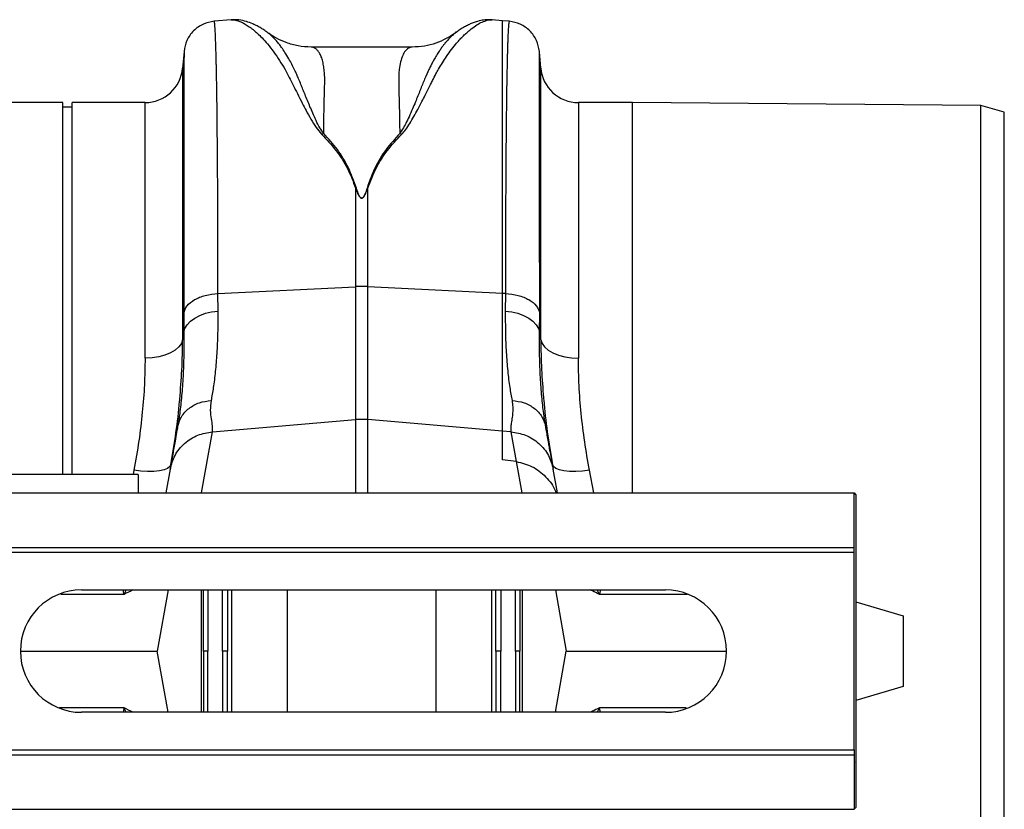
# Model space of a CAD drawing. Units: millimetres. Extents: x 484 to 11615, y 655 to 5017.
# Drawn here: x 3591 to 3800, y 3911 to 4079 of the extents above; entities that cross this region are included whole.
import ezdxf

# ---------------------------------------------------------------- set-up
doc = ezdxf.new("R2010")
doc.units = ezdxf.units.MM
doc.layers.add('ACO_DRAINAGE', color=7, linetype='CONTINUOUS')

# ---------------------------------------------------------------- blocks, each defined once
blk = doc.blocks.new('ACO_-_32800_-_PLAN')
at = {"layer": 'ACO_DRAINAGE', "linetype": 'Continuous'}
for p, q in [((880.99, 250.57), (877.39, 250.26)), ((936.43, 250.55), (936.48, 250.54)), ((938.68, 250.38), (936.48, 250.57)), ((940.1, 250.26), (938.68, 250.38)), ((938.68, 192.48), (938.68, 250.38)), ((919.48, 244.77), (898, 244.77)), ((871, 243.77), (870.7, 240.3)), ((946.79, 240.3), (946.48, 243.77)), ((870.7, 240.3), (870.7, 182.63)), ((946.79, 182.63), (946.79, 240.3)), ((845.24, 233), (754.76, 233)), ((845.24, 154), (845.24, 233)), ((862.73, 233), (847.24, 233)), ((847.24, 154), (847.24, 233)), ((862.73, 178.73), (862.73, 233)), ((966.24, 233), (954.76, 233)), ((954.76, 233), (954.76, 178.73)), ((1040.24, 232.35), (966.24, 233)), ((966.24, 150.1), (966.24, 233)), ((1045.24, 230.97), (1040.24, 232.35)), ((1040.24, 116.5), (1040.24, 232.35)), ((847.24, 232), (845.24, 232)), ((1045.24, 2.03), (1045.24, 230.97)), ((907.44, 214.82), (907.61, 214.85)), ((907.44, 214.82), (907.44, 193.9)), ((909.88, 214.85), (910.05, 214.82)), ((910.05, 193.9), (910.05, 214.82)), ((878.21, 192.45), (907.44, 193.9)), ((878.24, 188.71), (878.21, 192.45)), ((907.44, 193.9), (907.44, 165.67)), ((910.05, 165.67), (910.05, 193.9)), ((938.68, 192.48), (910.05, 193.9)), ((938.68, 163.24), (938.68, 192.48)), ((939.27, 192.45), (938.68, 192.48)), ((939.27, 192.45), (939.25, 188.71)), ((870.94, 188.33), (870.96, 184.14)), ((874.34, 187.8), (875.55, 188.24)), ((875.55, 188.24), (876.86, 188.55)), ((876.86, 188.55), (878.24, 188.71)), ((939.25, 188.71), (940.62, 188.55)), ((940.62, 188.55), (941.93, 188.24)), ((941.93, 188.24), (943.14, 187.8)), ((946.52, 184.14), (946.55, 188.33)), ((871.68, 185.81), (872.38, 186.57)), ((872.38, 186.57), (873.27, 187.24)), ((873.27, 187.24), (874.34, 187.8)), ((943.14, 187.8), (944.21, 187.24)), ((944.21, 187.24), (945.11, 186.57)), ((945.11, 186.57), (945.8, 185.81)), ((870.96, 184.14), (870.7, 182.63)), ((870.96, 184.14), (871.2, 185)), ((871.2, 185), (871.68, 185.81)), ((945.8, 185.81), (946.28, 185)), ((946.28, 185), (946.52, 184.14)), ((946.79, 182.63), (946.52, 184.14)), ((870.7, 182.63), (870.43, 181.85)), ((946.79, 182.63), (947.05, 181.85)), ((869.13, 180.44), (868.13, 179.85)), ((869.9, 181.11), (869.13, 180.44)), ((870.43, 181.85), (869.9, 181.11)), ((947.05, 181.85), (947.58, 181.11)), ((947.58, 181.11), (948.36, 180.44)), ((948.36, 180.44), (949.35, 179.85)), ((864.2, 178.8), (862.73, 178.73)), ((865.63, 179.02), (864.2, 178.8)), ((866.95, 179.37), (865.63, 179.02)), ((868.13, 179.85), (866.95, 179.37)), ((949.35, 179.85), (950.53, 179.37)), ((950.53, 179.37), (951.86, 179.02)), ((951.86, 179.02), (953.28, 178.8)), ((953.28, 178.8), (954.76, 178.73)), ((877.04, 163.09), (907.44, 165.67)), ((907.44, 165.67), (907.44, 150.1)), ((938.68, 163.24), (910.05, 165.67)), ((910.05, 150.1), (910.05, 165.67)), ((869.68, 164.41), (869.64, 164.11)), ((938.68, 157.13), (938.68, 163.24)), ((940.45, 163.09), (938.68, 163.24)), ((947.85, 164.11), (947.79, 164.47)), ((874.74, 150.1), (877.04, 163.09)), ((940.45, 163.09), (941.57, 156.74)), ((941.57, 156.74), (938.68, 157.13)), ((860.36, 154.9), (860.19, 154)), ((861.84, 154.71), (860.36, 154.9)), ((866.76, 154.99), (865.77, 154.77)), ((867.51, 155.3), (866.76, 154.99)), ((868.06, 155.16), (867.17, 150.1)), ((868.01, 155.69), (867.51, 155.3)), ((868.23, 156.15), (868.01, 155.69)), ((941.57, 156.74), (942.74, 150.1)), ((949.48, 155.69), (949.25, 156.15)), ((950.32, 150.1), (949.43, 155.16)), ((949.98, 155.3), (949.48, 155.69)), ((950.73, 154.99), (949.98, 155.3)), ((951.71, 154.77), (950.73, 154.99)), ((957.13, 154.9), (955.65, 154.71)), ((958.04, 150.1), (957.13, 154.9)), ((861.24, 154), (761.24, 154)), ((861.24, 154), (861.24, 150.1)), ((863.27, 154.63), (861.84, 154.71)), ((864.6, 154.65), (863.27, 154.63)), ((865.77, 154.77), (864.6, 154.65)), ((952.89, 154.65), (951.71, 154.77)), ((954.22, 154.63), (952.89, 154.65)), ((955.65, 154.71), (954.22, 154.63)), ((8.74, 150.1), (1013.32, 150.1)), ((1013.32, 138.5), (1013.32, 150.1)), ((1013.32, 150.1), (1013.74, 149.68)), ((1013.74, 149.68), (1013.74, 140.07)), ((8.74, 138.5), (1013.32, 138.5)), ((1013.36, 137.5), (1013.32, 138.5)), ((1013.74, 140.07), (1013.67, 140)), ((1013.67, 140), (1013.67, 128.55)), ((8.78, 137.5), (1013.36, 137.5)), ((1013.36, 95.5), (1013.36, 137.5)), ((849.24, 129.5), (973.24, 129.5)), ((867.6, 129.5), (865.3, 116.5)), ((874.68, 103.5), (874.68, 129.5)), ((881.12, 129.5), (881.12, 103.5)), ((893, 103.5), (893, 129.5)), ((924.49, 129.5), (924.49, 103.5)), ((936.37, 103.5), (936.37, 129.5)), ((942.8, 129.5), (942.8, 103.5)), ((949.89, 129.5), (952.18, 116.5)), ((1013.72, 127.06), (1013.74, 127)), ((1013.74, 127), (1013.74, 106)), ((1013.74, 127), (1023.74, 124)), ((1023.74, 124), (1023.74, 109)), ((836.24, 116.5), (865.3, 116.5)), ((867.6, 103.5), (865.3, 116.5)), ((949.89, 103.5), (952.18, 116.5)), ((952.18, 116.5), (986.24, 116.5)), ((1040.24, 0.65), (1040.24, 116.5)), ((1023.74, 109), (1013.74, 106)), ((1013.74, 106), (1013.72, 105.94)), ((973.24, 103.5), (849.24, 103.5)), ((1013.67, 104.45), (1013.67, 93)), ((8.74, 94.5), (1013.32, 94.5)), ((8.78, 95.5), (1013.36, 95.5)), ((1013.36, 95.5), (1013.32, 94.5)), ((1013.32, 94.5), (1013.32, 82.9)), ((1013.74, 92.93), (1013.67, 93)), ((1013.74, 92.93), (1013.74, 83.32)), ((8.74, 82.9), (1013.32, 82.9)), ((1013.32, 82.9), (1013.74, 83.32))]:
    blk.add_line(p, q, dxfattribs=at)
for centre, radius, start, end in [((862.73, 241), 8, 270, 355), ((954.76, 241), 8, 185, 270), ((908.74, 167.55), 26.39, 87.1604, 92.8396), ((908.74, 150.26), 15.46, 85.1483, 94.8517), ((849.24, 116.5), 13, 90, 270), ((973.24, 116.5), 13, 270, 90)]:
    blk.add_arc(centre, radius, start, end, dxfattribs=at)
for centre, start_param, end_param in [((1013.73, 128.55), 1.570796, 3.054326), ((1013.73, 104.45), 0.087266, 1.570796)]:
    blk.add_ellipse(centre, major_axis=(0, 1.5), ratio=0.034921, start_param=start_param, end_param=end_param, dxfattribs=at)
for points, knots in [([(877.4, 250.26), (876.61, 250.11), (875, 249.81), (872.94, 248.32), (871.46, 246.27), (871.16, 244.65), (871.01, 243.87)], [0, 0, 0, 0, 0.24223, 0.500004, 0.757776, 1, 1, 1, 1]), ([(878.21, 192.45), (878.21, 195.04), (878.21, 200.29), (878.19, 207.74), (878.16, 214.93), (878.11, 222.01), (878.05, 228.82), (878, 233.38), (877.96, 236.04), (877.94, 237.14), (877.92, 238.21), (877.9, 239.24), (877.88, 240.23), (877.86, 241.19), (877.84, 242.1), (877.81, 243.49), (877.75, 245.32), (877.68, 247.33), (877.59, 249), (877.49, 249.96), (877.43, 250.35), (877.39, 250.24), (877.39, 250.23)], [0, 0, 0, 0, 0.073851, 0.150033, 0.228543, 0.309382, 0.402679, 0.498894, 0.518143, 0.537505, 0.55698, 0.576567, 0.596266, 0.616078, 0.636003, 0.656041, 0.712866, 0.776879, 0.848077, 0.92646, 0.994343, 1, 1, 1, 1]), ([(888.71, 247.9), (888.52, 248.03), (888.08, 248.35), (887.36, 248.81), (886.53, 249.28), (885.47, 249.8), (884.18, 250.26), (882.67, 250.61), (881.55, 250.58), (880.98, 250.57)], [0, 0, 0, 0, 0.082963, 0.1944909, 0.3087812, 0.4254163, 0.5992403, 0.7962915, 1, 1, 1, 1]), ([(880.99, 250.56), (881.03, 250.57), (881.26, 250.61), (881.76, 250.55), (882.46, 250.39), (883.09, 250.13), (883.61, 249.88), (884, 249.66), (884.42, 249.4), (884.86, 249.11), (885.32, 248.77), (885.9, 248.31), (886.65, 247.65), (887.63, 246.69), (888.79, 245.4), (890.03, 243.8), (891.29, 241.97), (892.39, 240.16), (893.36, 238.4), (894.2, 236.69), (895.11, 234.87), (896.02, 233.06), (896.97, 231.24), (897.92, 229.51), (898.93, 227.8), (899.82, 226.76), (900.22, 226.29)], [0, 0, 0, 0, 0.010457, 0.060553, 0.111998, 0.160373, 0.183454, 0.207232, 0.231706, 0.256879, 0.282752, 0.309326, 0.35277, 0.404141, 0.463456, 0.533349, 0.597349, 0.658419, 0.706422, 0.752024, 0.798326, 0.848434, 0.885652, 0.928044, 0.967361, 1, 1, 1, 1]), ([(917.25, 226.29), (917.54, 226.62), (918.2, 227.36), (919.02, 228.63), (919.87, 230.06), (920.72, 231.61), (921.5, 233.13), (922.19, 234.51), (922.8, 235.73), (923.32, 236.77), (923.89, 237.91), (924.46, 238.99), (925.15, 240.24), (925.9, 241.49), (926.82, 242.9), (927.83, 244.31), (928.8, 245.51), (929.65, 246.46), (930.36, 247.19), (931.04, 247.83), (931.91, 248.58), (932.93, 249.35), (934.09, 250.02), (935.16, 250.44), (935.95, 250.62), (936.33, 250.56), (936.43, 250.55)], [0, 0, 0, 0, 0.022663, 0.051774, 0.085401, 0.120256, 0.160141, 0.193888, 0.222649, 0.253728, 0.276849, 0.316199, 0.345905, 0.388768, 0.434873, 0.490583, 0.546268, 0.585046, 0.622459, 0.658509, 0.693198, 0.76441, 0.831122, 0.900766, 0.974141, 1, 1, 1, 1]), ([(936.43, 250.57), (936.13, 250.59), (935.41, 250.62), (934.27, 250.48), (933.18, 250.22), (932.22, 249.87), (931.37, 249.5), (930.53, 249.05), (929.65, 248.52), (929.07, 248.11), (928.77, 247.89)], [0, 0, 0, 0, 0.101222, 0.242807, 0.409733, 0.515925, 0.620884, 0.736164, 0.862523, 1, 1, 1, 1]), ([(940.09, 250.23), (940.09, 250.24), (940.06, 250.35), (940, 250), (939.92, 249.27), (939.85, 248.16), (939.8, 247.1), (939.77, 246.29), (939.75, 245.84), (939.74, 245.38), (939.72, 244.91), (939.71, 244.43), (939.69, 243.95), (939.68, 243.46), (939.64, 241.88), (939.57, 238.87), (939.49, 233.8), (939.43, 228.05), (939.37, 221.72), (939.33, 214.93), (939.3, 207.74), (939.28, 200.29), (939.28, 195.04), (939.27, 192.45)], [0, 0, 0, 0, 0.005655, 0.073538, 0.13275, 0.187955, 0.239155, 0.253477, 0.267452, 0.281078, 0.294357, 0.307287, 0.319869, 0.332104, 0.34399, 0.434135, 0.521954, 0.607448, 0.690615, 0.771455, 0.849966, 0.926148, 1, 1, 1, 1]), ([(946.48, 243.87), (946.33, 244.65), (946.03, 246.27), (944.54, 248.32), (942.49, 249.81), (940.87, 250.11), (940.09, 250.26)], [0, 0, 0, 0, 0.242224, 0.499996, 0.75777, 1, 1, 1, 1]), ([(900.66, 226.44), (900.39, 226.83), (899.76, 227.75), (899.04, 229.2), (898.36, 230.71), (897.76, 232.12), (897.21, 233.44), (896.72, 234.66), (896.26, 235.79), (895.81, 236.92), (895.37, 237.99), (894.93, 239.02), (894.45, 240.05), (893.9, 241.16), (893.21, 242.42), (892.48, 243.62), (891.79, 244.63), (891.18, 245.43), (890.54, 246.2), (889.84, 246.94), (889.18, 247.56), (888.82, 247.79), (888.69, 247.88)], [0, 0, 0, 0, 0.036604, 0.085657, 0.135067, 0.180249, 0.22405, 0.268736, 0.308206, 0.347038, 0.395899, 0.433861, 0.473936, 0.527993, 0.585478, 0.659358, 0.722353, 0.769094, 0.818844, 0.893124, 0.959954, 1, 1, 1, 1]), ([(897.99, 244.77), (897.07, 244.82), (895.32, 244.92), (892.82, 245.63), (890.77, 246.57), (889.46, 247.33), (888.85, 247.81), (888.75, 247.88)], [0, 0, 0, 0, 0.296059, 0.561245, 0.786454, 0.964901, 1, 1, 1, 1]), ([(928.94, 247.99), (928.76, 247.87), (928.33, 247.58), (927.58, 246.89), (926.97, 246.23), (926.59, 245.78), (926.48, 245.65), (926.37, 245.51), (926.23, 245.33), (926.05, 245.1), (925.76, 244.71), (925.34, 244.12), (924.79, 243.27), (924.26, 242.39), (923.8, 241.56), (923.41, 240.81), (922.84, 239.66), (922.1, 237.99), (921.18, 235.68), (920.31, 233.52), (919.52, 231.62), (918.85, 230.08), (918.16, 228.65), (917.53, 227.45), (917.03, 226.76), (916.82, 226.45)], [0, 0, 0, 0, 0.053504, 0.124611, 0.203968, 0.216823, 0.223429, 0.233041, 0.245672, 0.26133, 0.280026, 0.320974, 0.371644, 0.423335, 0.459135, 0.494184, 0.528474, 0.613335, 0.701988, 0.789198, 0.838115, 0.890822, 0.93534, 0.971703, 1, 1, 1, 1]), ([(928.91, 248.02), (928.77, 247.91), (928.07, 247.34), (926.6, 246.5), (924.46, 245.55), (922.02, 244.9), (920.34, 244.81), (919.48, 244.77)], [0, 0, 0, 0, 0.051133, 0.251355, 0.479928, 0.731606, 1, 1, 1, 1]), ([(900.67, 226.44), (900.68, 227.25), (900.7, 228.87), (900.74, 231.11), (900.79, 233.41), (900.83, 235.21), (900.87, 236.48), (900.88, 237.04), (900.9, 237.55), (900.89, 238.09), (900.87, 238.76), (900.83, 239.39), (900.75, 240.23), (900.59, 241.22), (900.33, 242.27), (899.99, 243.15), (899.67, 243.7), (899.4, 244.04), (899.21, 244.24), (899, 244.42), (898.78, 244.57), (898.53, 244.68), (898.28, 244.75), (898.1, 244.78), (898, 244.77), (898, 244.77)], [0, 0, 0, 0, 0.069299, 0.13869, 0.208172, 0.299282, 0.336256, 0.35952, 0.370151, 0.400654, 0.431463, 0.462582, 0.494013, 0.561126, 0.631062, 0.70384, 0.772636, 0.801062, 0.83078, 0.861791, 0.894096, 0.927694, 0.962587, 0.998774, 1, 1, 1, 1]), ([(919.48, 244.77), (919.48, 244.77), (919.19, 244.8), (918.69, 244.61), (918, 244.02), (917.43, 243.05), (916.98, 241.73), (916.63, 239.81), (916.56, 236.77), (916.74, 232.35), (916.79, 228.32), (916.82, 226.45)], [0, 0, 0, 0, 0.000174, 0.110769, 0.209337, 0.307755, 0.409939, 0.505368, 0.646133, 0.836084, 1, 1, 1, 1]), ([(871.01, 243.77), (871.01, 243.77), (871, 243.78), (871, 242.82), (870.99, 241.42), (870.98, 240.21), (870.98, 239.55), (870.98, 238.84), (870.98, 238.1), (870.98, 237.32), (870.97, 235.59), (870.97, 232.6), (870.96, 227.82), (870.95, 222.4), (870.95, 216.43), (870.94, 209.97), (870.94, 203.1), (870.94, 195.92), (870.94, 190.84), (870.94, 188.33)], [0, 0, 0, 0, 0.041541, 0.13167, 0.217786, 0.239684, 0.261308, 0.282657, 0.303733, 0.324535, 0.345064, 0.433198, 0.519521, 0.604045, 0.686779, 0.767732, 0.846915, 0.924335, 1, 1, 1, 1]), ([(946.55, 188.33), (946.55, 190.84), (946.55, 195.92), (946.54, 203.1), (946.54, 209.97), (946.54, 216.69), (946.53, 223.13), (946.53, 227.57), (946.52, 230.31), (946.52, 231.67), (946.52, 232.97), (946.52, 234.21), (946.51, 235.39), (946.51, 237.14), (946.51, 239.26), (946.5, 241.42), (946.49, 242.95), (946.48, 243.78), (946.48, 243.77), (946.48, 243.77)], [0, 0, 0, 0, 0.075664, 0.153082, 0.232263, 0.313216, 0.40599, 0.501011, 0.526279, 0.551702, 0.577281, 0.603015, 0.628907, 0.654954, 0.726047, 0.800323, 0.87779, 0.958458, 1, 1, 1, 1]), ([(900.23, 226.29), (900.31, 226.32), (900.45, 226.38), (900.6, 226.42), (900.67, 226.45)], [0, 0, 0, 0, 0.50002, 1, 1, 1, 1]), ([(900.23, 226.29), (901.28, 225.16), (903.34, 222.93), (905.84, 219.11), (906.9, 216.25), (907.44, 214.82)], [0, 0, 0, 0, 0.339581, 0.670009, 1, 1, 1, 1]), ([(907.61, 214.85), (907.09, 216.31), (906.04, 219.22), (903.7, 223.09), (901.68, 225.33), (900.67, 226.45)], [0, 0, 0, 0, 0.333554, 0.667493, 1, 1, 1, 1]), ([(916.82, 226.45), (915.81, 225.33), (913.79, 223.09), (911.45, 219.22), (910.4, 216.31), (909.88, 214.85)], [0, 0, 0, 0, 0.332503, 0.666442, 1, 1, 1, 1]), ([(910.05, 214.82), (910.58, 216.25), (911.65, 219.11), (914.14, 222.93), (916.21, 225.16), (917.25, 226.29)], [0, 0, 0, 0, 0.329987, 0.660414, 1, 1, 1, 1]), ([(916.82, 226.45), (916.89, 226.43), (917.03, 226.38), (917.18, 226.32), (917.25, 226.29)], [0, 0, 0, 0, 0.500005, 1, 1, 1, 1]), ([(907.44, 214.82), (907.58, 214.45), (907.81, 213.82), (908.16, 213.11), (908.46, 212.79), (908.61, 212.71), (908.71, 212.68), (908.79, 212.68), (908.88, 212.71), (909.08, 212.82), (909.34, 213.16), (909.69, 213.85), (909.91, 214.44), (910.05, 214.82)], [0, 0, 0, 0, 0.2463382, 0.4137723, 0.4637342, 0.4816825, 0.496447, 0.5058708, 0.5158961, 0.5401093, 0.6140094, 0.7498946, 1, 1, 1, 1]), ([(909.88, 214.85), (909.75, 214.47), (909.57, 213.87), (909.26, 213.18), (909.03, 212.84), (908.86, 212.73), (908.78, 212.7), (908.73, 212.7), (908.68, 212.71), (908.62, 212.73), (908.5, 212.81), (908.24, 213.14), (907.93, 213.85), (907.73, 214.48), (907.61, 214.85)], [0, 0, 0, 0, 0.253585, 0.393912, 0.46406, 0.486086, 0.494894, 0.503063, 0.509416, 0.516385, 0.533173, 0.581935, 0.750224, 1, 1, 1, 1]), ([(876.82, 169.72), (876.98, 170.62), (877.32, 172.5), (877.74, 175.85), (878.06, 179.71), (878.25, 183.97), (878.24, 187.12), (878.24, 188.71)], [0, 0, 0, 0, 0.181054, 0.382195, 0.584702, 0.791581, 1, 1, 1, 1]), ([(939.25, 188.71), (939.25, 187.18), (939.24, 184.12), (939.42, 179.89), (939.73, 175.96), (940.16, 172.54), (940.5, 170.62), (940.67, 169.72)], [0, 0, 0, 0, 0.2010881, 0.4035954, 0.6105205, 0.8189456, 1, 1, 1, 1]), ([(870.96, 184.14), (870.97, 182.52), (870.98, 179.26), (870.81, 174.78), (870.52, 170.64), (870.13, 167.15), (869.82, 165.25), (869.68, 164.41)], [0, 0, 0, 0, 0.204676, 0.410874, 0.621793, 0.834306, 1, 1, 1, 1]), ([(947.79, 164.47), (947.66, 165.29), (947.36, 167.13), (946.98, 170.52), (946.68, 174.59), (946.51, 179.1), (946.52, 182.46), (946.52, 184.14)], [0, 0, 0, 0, 0.162633, 0.368139, 0.575093, 0.786717, 1, 1, 1, 1]), ([(870.1, 170.04), (870.27, 172.1), (870.62, 176.39), (870.67, 180.49), (870.7, 182.63)], [0, 0, 0, 0, 0.480173, 1, 1, 1, 1]), ([(946.79, 182.63), (946.81, 180.54), (946.86, 176.51), (947.2, 172.31), (947.37, 170.28)], [0, 0, 0, 0, 0.517099, 1, 1, 1, 1]), ([(862.73, 178.73), (862.7, 176.85), (862.64, 173.1), (862.18, 167.21), (861.46, 161.14), (860.72, 156.98), (860.36, 154.9)], [0, 0, 0, 0, 0.246752, 0.494785, 0.746741, 1, 1, 1, 1]), ([(957.13, 154.9), (956.77, 156.93), (956.05, 161), (955.32, 167.02), (954.85, 172.97), (954.79, 176.8), (954.76, 178.73)], [0, 0, 0, 0, 0.246826, 0.49486, 0.74675, 1, 1, 1, 1]), ([(868.23, 156.15), (868.6, 158.4), (869.34, 162.93), (869.92, 167.56), (870.09, 169.89), (870.1, 170.04)], [0, 0, 0, 0, 0.481325, 0.96479, 1, 1, 1, 1]), ([(877.04, 163.09), (877.06, 163.48), (877.11, 164.28), (876.82, 165.81), (876.57, 167.58), (876.74, 169.01), (876.82, 169.72)], [0, 0, 0, 0, 0.2486848, 0.4988577, 0.7496635, 1, 1, 1, 1]), ([(940.67, 169.72), (940.73, 169.26), (940.87, 168.33), (940.82, 167.04), (940.66, 165.79), (940.48, 164.72), (940.37, 163.81), (940.42, 163.33), (940.45, 163.09)], [0, 0, 0, 0, 0.161312, 0.320021, 0.501168, 0.696513, 0.841275, 1, 1, 1, 1]), ([(947.37, 170.28), (947.38, 170.12), (947.54, 167.77), (948.13, 163.06), (948.88, 158.46), (949.25, 156.15)], [0, 0, 0, 0, 0.033501, 0.515625, 1, 1, 1, 1]), ([(869.64, 164.11), (869.57, 163.73), (869.4, 162.75), (869.13, 161.22), (868.85, 159.66), (868.61, 158.29), (868.39, 157.05), (868.2, 155.95), (868.11, 155.42), (868.06, 155.16)], [0, 0, 0, 0, 0.112536, 0.291159, 0.438969, 0.574064, 0.715662, 0.860193, 1, 1, 1, 1]), ([(949.43, 155.16), (949.36, 155.51), (949.24, 156.23), (948.97, 157.77), (948.7, 159.27), (948.45, 160.7), (948.22, 161.97), (948.02, 163.15), (947.9, 163.84), (947.85, 164.11)], [0, 0, 0, 0, 0.184647, 0.369269, 0.550928, 0.658553, 0.794485, 0.920212, 1, 1, 1, 1]), ([(868.06, 155.16), (868.34, 156.16), (868.91, 158.21), (871.02, 160.74), (873.82, 162.55), (875.98, 162.91), (877.04, 163.09)], [0, 0, 0, 0, 0.243129, 0.5, 0.756871, 1, 1, 1, 1]), ([(940.45, 163.09), (941.5, 162.91), (943.67, 162.55), (946.46, 160.74), (948.58, 158.21), (949.15, 156.16), (949.43, 155.16)], [0, 0, 0, 0, 0.243129, 0.5, 0.756871, 1, 1, 1, 1]), ([(941.57, 156.74), (942.74, 156.46), (945.07, 155.91), (947.92, 153.61), (949.57, 151.53), (949.97, 150.22), (950, 150.1)], [0, 0, 0, 0, 0.318586, 0.636764, 0.96478, 1, 1, 1, 1]), ([(858.26, 128.54), (856.87, 128.54), (854.07, 128.54), (849.51, 128.54), (846.21, 128.54), (844.83, 128.54)], [0, 0, 0, 0, 0.368387, 0.736774, 1, 1, 1, 1]), ([(858.23, 128.56), (858.23, 128.56), (858.23, 128.56), (858.23, 128.57), (858.23, 128.58), (858.23, 128.62), (858.2, 128.74), (858.13, 129.04), (858.11, 129.32), (858.09, 129.5)], [0, 0, 0, 0, 0.007208, 0.012802, 0.019843, 0.036522, 0.1094, 0.398331, 1, 1, 1, 1]), ([(858.72, 129.5), (858.61, 129.31), (858.47, 129.07), (858.36, 128.78), (858.31, 128.67), (858.28, 128.6), (858.25, 128.56), (858.24, 128.54), (858.23, 128.54)], [0, 0, 0, 0, 0.591687, 0.75066, 0.853199, 0.923439, 0.978583, 1, 1, 1, 1]), ([(860.13, 129.5), (860.13, 129.5), (859.56, 129.17), (858.91, 128.86), (858.26, 128.54)], [0, 0, 0, 0, 0.011991, 1, 1, 1, 1]), ([(875.14, 116.5), (875.14, 118.9), (875.14, 123.25), (875.14, 127.57), (875.14, 129.5)], [0, 0, 0, 0, 0.5532819, 1, 1, 1, 1]), ([(876.07, 129.5), (876.07, 128.4), (876.06, 124.09), (876.06, 119.74), (876.05, 116.5)], [0, 0, 0, 0, 0.255139, 1, 1, 1, 1]), ([(879.15, 116.5), (879.15, 120.13), (879.15, 124.49), (879.15, 128.79), (879.15, 129.5)], [0, 0, 0, 0, 0.8352488, 1, 1, 1, 1]), ([(880.23, 129.5), (880.23, 128.77), (880.23, 124.46), (880.23, 120.11), (880.23, 116.5)], [0, 0, 0, 0, 0.170292, 1, 1, 1, 1]), ([(937.25, 116.5), (937.25, 120.11), (937.25, 124.46), (937.25, 128.77), (937.25, 129.5)], [0, 0, 0, 0, 0.829449, 1, 1, 1, 1]), ([(938.33, 129.5), (938.33, 128.79), (938.33, 124.48), (938.33, 120.13), (938.33, 116.5)], [0, 0, 0, 0, 0.165017, 1, 1, 1, 1]), ([(941.43, 116.5), (941.43, 119.74), (941.43, 124.09), (941.42, 128.4), (941.42, 129.5)], [0, 0, 0, 0, 0.744856, 1, 1, 1, 1]), ([(942.34, 129.5), (942.34, 127.59), (942.34, 123.27), (942.34, 118.92), (942.34, 116.5)], [0, 0, 0, 0, 0.442121, 1, 1, 1, 1]), ([(959.22, 128.54), (958.72, 128.79), (958.07, 129.11), (957.49, 129.43), (957.37, 129.5)], [0, 0, 0, 0, 0.7766934, 1, 1, 1, 1]), ([(959.26, 128.54), (959.25, 128.54), (959.24, 128.56), (959.21, 128.6), (959.18, 128.67), (959.13, 128.78), (959.02, 129.07), (958.87, 129.31), (958.76, 129.5)], [0, 0, 0, 0, 0.02387, 0.077266, 0.148954, 0.251234, 0.409806, 1, 1, 1, 1]), ([(977.93, 128.54), (976.69, 128.54), (973.36, 128.54), (968.52, 128.54), (963.4, 128.54), (960.61, 128.54), (959.22, 128.54)], [0, 0, 0, 0, 0.163653, 0.442435, 0.721218, 1, 1, 1, 1]), ([(959.41, 129.5), (959.4, 129.38), (959.38, 129.2), (959.33, 128.97), (959.3, 128.84), (959.28, 128.76), (959.27, 128.7), (959.26, 128.66), (959.26, 128.63), (959.25, 128.61), (959.25, 128.59), (959.25, 128.58), (959.25, 128.57), (959.26, 128.56), (959.26, 128.56), (959.26, 128.56), (959.26, 128.56)], [0, 0, 0, 0, 0.392514, 0.589371, 0.721176, 0.809394, 0.868478, 0.90814, 0.93491, 0.953187, 0.96832, 0.980851, 0.986943, 0.993089, 0.998508, 1, 1, 1, 1]), ([(876.05, 116.5), (875.94, 116.5), (875.72, 116.5), (875.44, 116.5), (875.23, 116.5), (875.16, 116.5), (875.14, 116.5), (875.14, 116.5)], [0, 0, 0, 0, 0.241524, 0.483048, 0.724602, 0.966212, 1, 1, 1, 1]), ([(875.14, 116.5), (875.14, 114.1), (875.14, 109.75), (875.14, 105.43), (875.14, 103.5)], [0, 0, 0, 0, 0.553282, 1, 1, 1, 1]), ([(876.07, 103.5), (876.07, 104.6), (876.06, 108.91), (876.06, 113.26), (876.05, 116.5)], [0, 0, 0, 0, 0.255139, 1, 1, 1, 1]), ([(880.23, 116.5), (880.21, 116.5), (880.15, 116.5), (879.94, 116.5), (879.66, 116.5), (879.38, 116.5), (879.21, 116.5), (879.15, 116.5)], [0, 0, 0, 0, 0.222369, 0.444737, 0.667108, 0.88948, 1, 1, 1, 1]), ([(879.15, 116.5), (879.15, 112.87), (879.15, 108.51), (879.15, 104.21), (879.15, 103.5)], [0, 0, 0, 0, 0.835249, 1, 1, 1, 1]), ([(880.23, 103.5), (880.23, 104.23), (880.23, 108.54), (880.23, 112.89), (880.23, 116.5)], [0, 0, 0, 0, 0.170292, 1, 1, 1, 1]), ([(938.33, 116.5), (938.22, 116.5), (937.99, 116.5), (937.68, 116.5), (937.43, 116.5), (937.3, 116.5), (937.26, 116.5), (937.25, 116.5)], [0, 0, 0, 0, 0.222375, 0.444749, 0.667123, 0.889494, 1, 1, 1, 1]), ([(937.25, 116.5), (937.25, 112.89), (937.25, 108.54), (937.25, 104.23), (937.25, 103.5)], [0, 0, 0, 0, 0.829449, 1, 1, 1, 1]), ([(938.33, 103.5), (938.33, 104.21), (938.33, 108.52), (938.33, 112.87), (938.33, 116.5)], [0, 0, 0, 0, 0.165017, 1, 1, 1, 1]), ([(941.43, 116.5), (941.43, 113.26), (941.43, 108.91), (941.42, 104.6), (941.42, 103.5)], [0, 0, 0, 0, 0.7448559, 1, 1, 1, 1]), ([(942.34, 116.5), (942.32, 116.5), (942.28, 116.5), (942.08, 116.5), (941.81, 116.5), (941.57, 116.5), (941.45, 116.5), (941.43, 116.5)], [0, 0, 0, 0, 0.241651, 0.483304, 0.724925, 0.966491, 1, 1, 1, 1]), ([(942.34, 103.5), (942.34, 105.41), (942.34, 109.73), (942.34, 114.08), (942.34, 116.5)], [0, 0, 0, 0, 0.442121, 1, 1, 1, 1]), ([(858.26, 104.46), (856.87, 104.46), (854.07, 104.46), (849.42, 104.46), (846.03, 104.46), (844.56, 104.46)], [0, 0, 0, 0, 0.362021, 0.724042, 1, 1, 1, 1]), ([(858.23, 104.44), (858.23, 104.44), (858.23, 104.44), (858.23, 104.43), (858.23, 104.42), (858.23, 104.38), (858.2, 104.26), (858.13, 103.96), (858.11, 103.68), (858.09, 103.5)], [0, 0, 0, 0, 0.007208, 0.012802, 0.019843, 0.036522, 0.1094, 0.398331, 1, 1, 1, 1]), ([(858.72, 103.5), (858.61, 103.69), (858.47, 103.93), (858.36, 104.22), (858.31, 104.33), (858.28, 104.4), (858.25, 104.44), (858.24, 104.46), (858.23, 104.46)], [0, 0, 0, 0, 0.591687, 0.75066, 0.853199, 0.923439, 0.978583, 1, 1, 1, 1]), ([(860.13, 103.5), (860.13, 103.5), (859.56, 103.83), (858.91, 104.14), (858.26, 104.46)], [0, 0, 0, 0, 0.011991, 1, 1, 1, 1]), ([(959.22, 104.46), (958.72, 104.21), (958.07, 103.89), (957.49, 103.57), (957.37, 103.5)], [0, 0, 0, 0, 0.776693, 1, 1, 1, 1]), ([(959.26, 104.46), (959.25, 104.46), (959.24, 104.44), (959.21, 104.4), (959.18, 104.33), (959.13, 104.22), (959.02, 103.93), (958.87, 103.69), (958.76, 103.5)], [0, 0, 0, 0, 0.02387, 0.077266, 0.148954, 0.251234, 0.409806, 1, 1, 1, 1]), ([(977.66, 104.46), (976.51, 104.46), (973.27, 104.46), (968.52, 104.46), (963.4, 104.46), (960.61, 104.46), (959.22, 104.46)], [0, 0, 0, 0, 0.153369, 0.43558, 0.71779, 1, 1, 1, 1]), ([(959.41, 103.5), (959.4, 103.62), (959.38, 103.8), (959.33, 104.03), (959.3, 104.16), (959.28, 104.24), (959.27, 104.3), (959.26, 104.34), (959.26, 104.37), (959.25, 104.39), (959.25, 104.41), (959.25, 104.42), (959.25, 104.43), (959.26, 104.44), (959.26, 104.44), (959.26, 104.44), (959.26, 104.44)], [0, 0, 0, 0, 0.392514, 0.589371, 0.721176, 0.809394, 0.868478, 0.90814, 0.93491, 0.953187, 0.96832, 0.980851, 0.986943, 0.993089, 0.998508, 1, 1, 1, 1])]:
    blk.add_open_spline(points, degree=3, knots=knots, dxfattribs=at)
for points in [[(870.94, 188.33), (871.11, 188.85), (871.47, 189.89), (873.15, 191.2), (875.45, 192.16), (877.29, 192.35), (878.21, 192.45)], [(939.27, 192.45), (940.19, 192.35), (942.03, 192.16), (944.34, 191.2), (946.02, 189.89), (946.37, 188.85), (946.55, 188.33)], [(869.64, 164.11), (869.86, 164.86), (870.29, 166.35), (871.98, 168.14), (874.2, 169.4), (875.94, 169.62), (876.82, 169.72)], [(940.67, 169.72), (941.54, 169.62), (943.29, 169.4), (945.51, 168.14), (947.19, 166.35), (947.63, 164.86), (947.85, 164.11)]]:
    blk.add_open_spline(points, degree=3, dxfattribs=at)

msp = doc.modelspace()

# ---------------------------------------------------------------- block references
at = {"layer": 'ACO_DRAINAGE'}
msp.add_blockref('ACO_-_32800_-_PLAN', (2754.87, 3828.45), dxfattribs=at)

doc.saveas('drawing.dxf')
